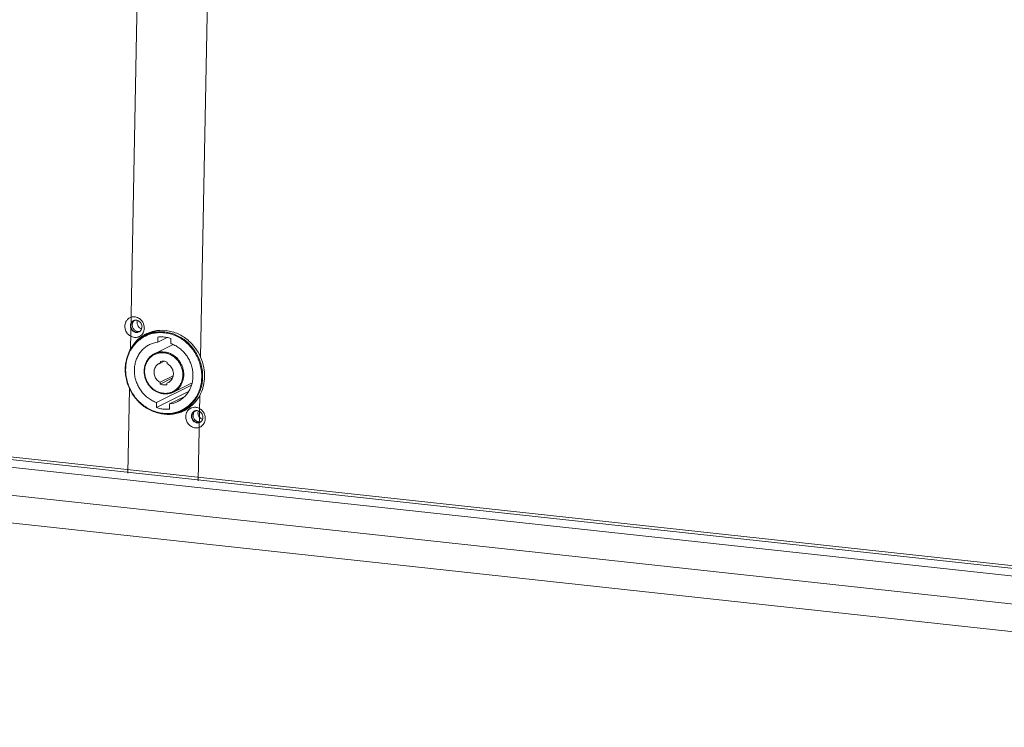
# Model space of a CAD drawing. Extents: x 43043 to 49323, y -1872 to 2524.
# Drawn here: x 47362 to 47638, y 1196 to 1394 of the extents above; entities that cross this region are included whole.
import ezdxf

# ---------------------------------------------------------------- set-up
doc = ezdxf.new("R2010")
doc.units = 0
doc.header["$LTSCALE"] = 20
doc.header["$MEASUREMENT"] = 0
doc.layers.get('0').update_dxf_attribs({"linetype": 'CONTINUOUS', "lineweight": 20})

# ---------------------------------------------------------------- blocks, each defined once
blk = doc.blocks.new('A$C5D017FFB')
at = {"linetype": 'Continuous'}
for p, q in [((483.46, 304.52), (479.53, 105.8)), ((503.13, 302.5), (499.19, 103.71)), ((479.31, 94.78), (478.85, 71.2)), ((498.98, 93), (498.51, 69.07))]:
    blk.add_line(p, q, dxfattribs=at)
at = {"color": 7, "linetype": 'Continuous'}
for p, q in [((17.91, 122.21), (959.49, 20.02)), ((13.7, 119.73), (963.58, 16.64)), ((18.19, 121.4), (959.76, 19.21)), ((6.16, 112.72), (970.81, 8.02)), ((483.7, 109.78), (484.59, 110.22)), ((487.23, 109.32), (487.2, 107.9)), ((487.2, 107.9), (489.81, 109.2)), ((490.91, 108.92), (490.88, 107.5)), ((491.5, 107.25), (486.27, 104.64)), ((8.92, 104.69), (973.57, 0)), ((488, 102.03), (489.02, 102.54)), ((488, 102.03), (488.01, 102.51)), ((489.86, 102.3), (489.85, 101.83)), ((478.21, 100.5), (478.21, 100.39)), ((487.89, 96.16), (491.37, 97.9)), ((487.89, 96.16), (487.9, 96.63)), ((491.54, 98.45), (487.9, 96.63)), ((489.74, 96.43), (490.58, 96.85)), ((499.53, 97.97), (499.54, 98.08)), ((486.84, 89.54), (495.85, 94.04)), ((496.69, 95.87), (486.87, 90.96)), ((489.74, 96.43), (489.74, 95.96)), ((496.86, 96.52), (491.63, 93.9)), ((490.54, 90.56), (494.8, 92.69)), ((486.84, 89.54), (486.87, 90.96)), ((490.52, 89.14), (490.54, 90.56)), ((494.2, 88.76), (495.08, 89.2))]:
    blk.add_line(p, q, dxfattribs=at)
for centre, radius, start, end in [((480.6, 112.46), 2.58, 140.9651, 148.8788), ((481.19, 112.62), 1.49, 127.4562, 138.2148), ((481.03, 112.63), 1.41, 116.4957, 127.5896), ((481.16, 112.66), 1.43, 121.7986, 127.4338), ((481.13, 112.7), 1.39, 116.5006, 121.7978), ((481.02, 112.64), 1.39, 111.132, 116.4162), ((480.5, 112.44), 2.55, 83.8188, 92.1431), ((481.04, 112.58), 1.45, 105.1638, 111.13), ((481.05, 112.53), 1.51, 95.2585, 105.1549), ((480.49, 112.34), 2.65, 75.6119, 83.7531), ((481.05, 112.54), 1.49, 83.8651, 95.3114), ((483.23, 113.38), 1.82, 178.8777, 183.295), ((480.95, 112.24), 1.82, 44.6287, 54.1087), ((481.32, 112.46), 1.75, 169.1791, 178.8576), ((481.51, 112.52), 1.83, 178.9349, 188.9863), ((481.61, 112.54), 1.93, 188.9377, 215.6946), ((481.58, 112.51), 1.89, 215.7159, 225.0659), ((481.85, 112.71), 1.78, 174.4626, 178.8711), ((481.33, 112.02), 1.41, 296.4954, 307.5884), ((481.28, 112.08), 1.49, 307.6035, 323.4871), ((480.87, 112.17), 1.93, 8.3245, 17.3332), ((481.04, 112.18), 1.75, 349.1847, 358.8579), ((480.97, 112.18), 1.83, 358.9284, 8.3484), ((480.47, 111.85), 2.98, 351.3794, 358.8711), ((488.9, 101.57), 9.67, 97.3832, 116.4935), ((480.96, 111.62), 2.42, 288.3439, 304.8104), ((488.31, 101.36), 9.85, 123.7103, 129.1761), ((489, 101.49), 10.04, 129.5815, 133.1084), ((488.02, 101.14), 9.66, 116.5467, 127.4113), ((488.93, 101.58), 9.93, 127.3489, 129.5795), ((488.22, 101.48), 9.7, 122.9481, 123.6984), ((488.22, 101.48), 9.7, 118.5721, 122.9473), ((487.93, 101.13), 9.43, 106.5329, 119.1265), ((488.27, 101.38), 9.81, 116.525, 118.5805), ((487.98, 101.21), 9.58, 110.6462, 116.5327), ((488.29, 101.35), 9.85, 114.7305, 116.5253), ((488.3, 101.32), 9.87, 112.7969, 114.7306), ((488, 101.16), 9.64, 106.5277, 110.6539), ((488.17, 100.64), 7.32, 97.548, 116.4957), ((487.12, 98.36), 13.23, 10.3205, 37.3797), ((489.71, 100.19), 11.5, 170.1134, 172.8706), ((490.05, 100.2), 11.96, 173.4189, 178.8765), ((489.8, 100.22), 11.71, 170.6445, 173.4115), ((489.97, 100.16), 11.76, 172.8789, 178.3416), ((488.64, 99.7), 2.41, 105.2456, 116.5209), ((487.64, 98.46), 12.7, 358.9327, 10.2909), ((489.12, 98.75), 2.4, 296.533, 307.711), ((487.7, 98.33), 12.1, 358.3314, 358.8673), ((488.29, 98.45), 12.05, 347.0984, 358.9009), ((489.11, 98.76), 2.41, 285.2456, 296.5209), ((489.58, 97.82), 7.32, 277.548, 296.4957), ((489.78, 97.44), 9.54, 275.3143, 292.798), ((489.88, 97.41), 9.66, 285.714, 296.5166), ((490.8, 97.79), 9.85, 283.3692, 289.9158), ((489.83, 97.33), 9.42, 292.8278, 295.9758), ((490.21, 97.53), 9.88, 289.4051, 296.5209), ((489.81, 97.36), 9.46, 295.9921, 308.5623), ((489.91, 97.35), 9.6, 296.537, 302.2723), ((490.24, 97.47), 9.81, 296.5251, 298.5386), ((490.26, 97.42), 9.76, 298.5387, 300.3446), ((489.9, 97.37), 9.62, 302.2699, 302.3963), ((490.3, 97.37), 9.7, 300.344, 302.5819), ((497.68, 87.12), 2.58, 140.9651, 148.8788), ((490.23, 97.47), 9.82, 302.6014, 309.1815), ((489.73, 97.46), 9.58, 308.5549, 311.6786), ((498.27, 87.29), 1.49, 127.4562, 138.2148), ((498.1, 87.29), 1.41, 116.4957, 127.5896), ((498.23, 87.33), 1.43, 121.7986, 127.4338), ((498.09, 87.31), 1.39, 111.132, 116.4162), ((497.58, 87.1), 2.55, 83.8188, 92.1431), ((498.21, 87.37), 1.39, 116.5006, 121.7978), ((498.12, 87.25), 1.45, 105.1638, 111.13), ((498.13, 87.19), 1.51, 95.2585, 105.1549), ((497.56, 87.01), 2.65, 75.6119, 83.7531), ((498.13, 87.21), 1.49, 83.8651, 95.3114), ((498.03, 86.91), 1.82, 44.6287, 54.1087), ((490.79, 97.82), 9.88, 279.9905, 283.357), ((498.05, 87), 2.98, 171.3794, 178.8711), ((498.39, 87.13), 1.75, 169.1791, 178.8576), ((498.59, 87.19), 1.83, 178.9349, 188.9863), ((498.69, 87.2), 1.93, 188.9377, 215.6946), ((498.65, 87.18), 1.89, 215.7159, 225.0659), ((498.92, 87.38), 1.78, 174.4626, 178.8711), ((500.3, 88.05), 1.82, 178.8777, 183.295), ((497.94, 86.83), 1.93, 8.3245, 17.3332), ((498.12, 86.85), 1.75, 349.1847, 358.8579), ((498.05, 86.85), 1.83, 358.9284, 8.3484), ((497.54, 86.52), 2.98, 351.3794, 358.8711), ((498.41, 86.68), 1.41, 296.4954, 307.5884)]:
    blk.add_arc(centre, radius, start, end, dxfattribs=at)
for points, start_tangent, end_tangent in [([(478.39, 113.79), (478.23, 113.48), (478, 112.39)], (-0.517182, -0.855875), (-0.01977, -0.999805)), ([(479.4, 114.73), (478.83, 114.34), (478.6, 114.08)], (-0.89451, -0.447048), (-0.630138, -0.776483)), ([(480.41, 114.99), (479.72, 114.86), (479.4, 114.73)], (-0.999304, -0.037305), (-0.89451, -0.447048)), ([(480.17, 113.74), (479.8, 113.33), (479.6, 112.79)], (-0.79299, -0.609234), (-0.187819, -0.982204)), ([(479.68, 112.55), (479.92, 113.39), (480.08, 113.61)], (0.01977, 0.999805), (0.666693, 0.745332)), ([(480.66, 113.99), (480.49, 113.84), (480.27, 113.52), (480.12, 113.15), (480.07, 112.88)], (-0.791172, -0.611593), (-0.096582, -0.995325)), ([(483.1, 113.28), (482.69, 113.92), (481.82, 114.64), (481.15, 114.9)], (-0.446271, 0.894898), (-0.968844, 0.247673)), ([(481.49, 113.97), (481.21, 114.03)], (-0.958071, 0.286531), (-0.994162, 0.107897)), ([(481.41, 113.42), (481.46, 113.82), (481.51, 113.97)], (0.01977, 0.999805), (0.339483, 0.940612)), ([(482.69, 111.6), (482.43, 111.7), (482.09, 111.93), (481.8, 112.23), (481.58, 112.6), (481.45, 113), (481.41, 113.28)], (-0.955708, 0.294316), (-0.057309, 0.998357)), ([(482.02, 113.71), (481.49, 113.97)], (-0.810422, 0.585847), (-0.958071, 0.286531)), ([(482.71, 112.74), (482.6, 113.02), (482.25, 113.52)], (-0.297569, 0.9547), (-0.702858, 0.711331)), ([(483.44, 111.8), (483.25, 112.93), (483.1, 113.28)], (0.01977, 0.999805), (-0.446271, 0.894898)), ([(478, 112.39), (478.19, 111.25), (478.75, 110.26), (479.01, 109.99)], (-0.01977, -0.999805), (0.728842, -0.684681)), ([(479.57, 112.5), (479.76, 111.62)], (-0.01977, -0.999805), (0.442863, -0.896589)), ([(479.76, 111.62), (480.34, 110.93), (480.87, 110.67)], (0.442863, -0.896589), (0.958115, -0.286384)), ([(480.06, 112.75), (480.1, 112.33), (480.23, 111.93), (480.45, 111.57), (480.73, 111.26)], (-0.01977, -0.999805), (0.761643, -0.647997)), ([(480.99, 110.72), (480.47, 110.98), (480.24, 111.17)], (-0.96028, 0.279038), (-0.70818, 0.706032)), ([(480.73, 111.26), (481.08, 111.04), (481.45, 110.9), (481.84, 110.85), (482.2, 110.91)], (0.761643, -0.647997), (0.96459, 0.263753)), ([(480.87, 110.67), (481.15, 110.61)], (0.958115, -0.286384), (0.994162, -0.107897)), ([(482.08, 110.81), (481.27, 110.67), (480.99, 110.72)], (-0.895045, -0.445976), (-0.96028, 0.279038)), ([(481.15, 110.61), (481.96, 110.76)], (0.994162, -0.107897), (0.89543, 0.445202)), ([(482.34, 109.63), (482.61, 109.85), (483.21, 110.71)], (0.821444, 0.570289), (0.397684, 0.917522)), ([(482.48, 111.2), (482.56, 111.32), (482.77, 111.85)], (0.59559, 0.803288), (0.187727, 0.982221)), ([(483.21, 110.71), (483.41, 111.41)], (0.397684, 0.917522), (0.150061, 0.988677)), ([(495.7, 108.42), (492.94, 110.18), (489.53, 111.14), (486.1, 110.95), (484.48, 110.43)], (-0.764553, 0.644561), (-0.921882, -0.387471)), ([(485.24, 110.17), (486.77, 110.49), (488.35, 110.56), (489.94, 110.38), (491.5, 109.96), (493.01, 109.29), (494.42, 108.4), (495.71, 107.31), (496.85, 106.04), (497.81, 104.62), (498.58, 103.08), (499.13, 101.45), (499.45, 99.77), (499.54, 98.08)], (0.958572, 0.284851), (-0.019769, -0.999805)), ([(485.26, 110.4), (486.82, 110.72), (488.42, 110.8), (490.04, 110.61), (491.63, 110.18), (493.16, 109.5), (494.6, 108.6), (495.91, 107.48), (497.07, 106.19), (498.05, 104.74), (498.83, 103.17), (499.38, 101.52), (499.71, 99.81), (499.8, 98.09)], (0.958683, 0.284477), (-0.01977, -0.999805)), ([(478.24, 102.13), (478.64, 103.76), (479.26, 105.29), (480.1, 106.69), (481.14, 107.92), (482.15, 108.81)], (0.162627, 0.986688), (0.794312, 0.60751)), ([(479.01, 109.99), (479.62, 109.55), (480.66, 109.21)], (0.728842, -0.684681), (0.994162, -0.107899)), ([(482.08, 108.99), (480.49, 107.35), (479.09, 104.97)], (-0.775331, -0.631555), (-0.390179, -0.920739)), ([(480.66, 109.21), (481.72, 109.32)], (0.994162, -0.107899), (0.949554, 0.313602)), ([(480.94, 107.46), (481.26, 107.81), (482.46, 108.81), (483.34, 109.37)], (0.674457, 0.738314), (0.87354, 0.486753)), ([(490.91, 108.92), (489.69, 109.23), (488.46, 109.36), (487.23, 109.32)], (-0.953075, 0.302735), (-0.995148, -0.098387)), ([(497.63, 106.39), (495.96, 108.19), (495.7, 108.42)], (-0.607137, 0.794597), (-0.764553, 0.644561)), ([(478.38, 102.16), (478.78, 103.76), (479.41, 105.25), (480.24, 106.61), (480.94, 107.46)], (0.171769, 0.985137), (0.674457, 0.738314)), ([(484.9, 107.2), (483.88, 106.58), (482.96, 105.79), (482.18, 104.86), (481.55, 103.8), (481.07, 102.65), (480.78, 101.41), (480.66, 100.12)], (-0.894676, -0.446715), (-0.01977, -0.999805)), ([(483.52, 99.81), (483.63, 100.84), (483.92, 101.82), (484.38, 102.71), (484.99, 103.47), (485.74, 104.1), (486.59, 104.56), (487.52, 104.84), (488.5, 104.92), (489.48, 104.82), (490.45, 104.52), (491.36, 104.04), (492.19, 103.4), (492.9, 102.62), (493.48, 101.73), (493.9, 100.75), (494.16, 99.71), (494.23, 98.65)], (0.01977, 0.999805), (-0.01977, -0.999805)), ([(486.27, 104.64), (486.33, 104.67), (487.21, 104.99), (488.14, 105.15), (489.1, 105.12), (490.06, 104.93), (490.98, 104.56), (491.84, 104.03), (492.62, 103.36), (493.28, 102.56), (493.81, 101.67), (494.2, 100.7), (494.43, 99.69), (494.49, 98.67)], (0.894665, 0.446737), (-0.01977, -0.999805)), ([(497.09, 98.34), (497.02, 99.65), (496.78, 100.94), (496.35, 102.2), (495.76, 103.39), (495.02, 104.48), (494.14, 105.46), (493.14, 106.31), (492.04, 106.99), (490.88, 107.5)], (0.01977, 0.999805), (-0.942995, 0.332808)), ([(486.27, 104.64), (485.47, 104.14), (484.77, 103.49), (484.2, 102.71), (483.77, 101.83), (483.5, 100.87), (483.4, 99.86)], (-0.894688, -0.446692), (-0.01977, -0.999805)), ([(489.02, 102.54), (488.63, 102.57), (488.01, 102.51)], (-0.990761, 0.135621), (-0.977472, -0.211064)), ([(489.86, 102.3), (489.25, 102.5), (489.02, 102.54)], (-0.916259, 0.400587), (-0.990761, 0.135621)), ([(492.5, 88.1), (491.16, 87.83), (489.55, 87.74), (487.93, 87.91), (486.33, 88.33), (484.78, 89), (483.33, 89.9), (482.01, 91.01), (480.84, 92.31), (479.85, 93.76), (479.07, 95.33), (478.51, 96.99), (478.18, 98.71), (478.09, 100.43)], (-0.962619, -0.270859), (0.019769, 0.999805)), ([(490.67, 87.94), (489.4, 87.9), (487.81, 88.08), (486.25, 88.51), (484.74, 89.17), (483.33, 90.06), (482.04, 91.15), (480.9, 92.42), (479.94, 93.84), (479.17, 95.38), (478.62, 97.01), (478.3, 98.7), (478.21, 100.39)], (-0.995584, -0.093873), (0.019769, 0.999805)), ([(480.66, 100.12), (480.72, 98.82), (480.97, 97.52), (481.4, 96.27), (481.99, 95.08), (482.73, 93.98), (483.61, 93), (484.61, 92.16), (485.7, 91.47), (486.87, 90.96)], (-0.01977, -0.999805), (0.942995, -0.332808)), ([(483.4, 99.86), (483.46, 98.83), (483.69, 97.81), (484.08, 96.84), (484.62, 95.95), (485.3, 95.15), (486.08, 94.48), (486.95, 93.96), (487.88, 93.6), (488.84, 93.41), (489.81, 93.4), (490.75, 93.56), (491.63, 93.9)], (-0.01977, -0.999805), (0.894688, 0.446692)), ([(494.23, 98.65), (494.12, 97.62), (493.83, 96.65), (493.37, 95.76), (492.76, 94.99), (492.01, 94.36), (491.16, 93.9), (490.23, 93.63), (489.25, 93.54), (488.26, 93.65), (487.3, 93.95), (486.39, 94.42), (485.56, 95.06), (484.84, 95.84), (484.27, 96.74), (483.84, 97.72), (483.59, 98.76), (483.52, 99.81)], (-0.01977, -0.999805), (0.01977, 0.999805)), ([(487.56, 101.86), (487.5, 101.83), (487.05, 101.52), (486.68, 101.12), (486.41, 100.64), (486.23, 100.1), (486.16, 99.53)], (-0.894698, -0.446672), (-0.01977, -0.999805)), ([(486.16, 99.53), (486.2, 98.94), (486.36, 98.36), (486.62, 97.83), (486.97, 97.35), (487.4, 96.94), (487.9, 96.63)], (-0.01977, -0.999805), (0.896106, -0.443841)), ([(491.59, 98.94), (491.54, 99.53), (491.39, 100.1), (491.13, 100.64), (490.78, 101.12), (490.34, 101.52), (489.85, 101.83)], (0.01977, 0.999805), (-0.896106, 0.443841)), ([(490.58, 96.85), (490.69, 96.94), (491.06, 97.34), (491.34, 97.82), (491.52, 98.36), (491.59, 98.94)], (0.791466, 0.611213), (0.01977, 0.999805)), ([(494.49, 98.59), (494.37, 97.59), (494.09, 96.64), (493.66, 95.77), (493.08, 95), (492.38, 94.37), (491.63, 93.9)], (-0.032662, -0.999466), (-0.894665, -0.446737)), ([(492.85, 91.27), (493.87, 91.89), (494.78, 92.67), (495.57, 93.6), (496.2, 94.66), (496.67, 95.82), (496.97, 97.06), (497.09, 98.34)], (0.894676, 0.446715), (0.01977, 0.999805)), ([(494.49, 98.67), (494.49, 98.62), (494.49, 98.59)], (-0.01977, -0.999805), (-0.048768, -0.99881)), ([(499.79, 97.98), (499.62, 96.29), (499.22, 94.67), (498.58, 93.15), (497.73, 91.77), (496.69, 90.55), (495.47, 89.52), (495.05, 89.24)], (-0.029119, -0.999576), (-0.844362, -0.535773)), ([(499.53, 97.97), (499.37, 96.3), (498.97, 94.71), (498.34, 93.21), (497.51, 91.86), (496.48, 90.66), (496.1, 90.3)], (-0.029119, -0.999576), (-0.746907, -0.664928)), ([(487.89, 96.16), (488.5, 95.96), (489.12, 95.9), (489.74, 95.96)], (0.916259, -0.400587), (0.977472, 0.211064)), ([(496.43, 89.86), (498.03, 91.5), (499.71, 94.61), (500.03, 95.76)], (0.775331, 0.631555), (0.224188, 0.974546)), ([(486.84, 89.54), (488.06, 89.24), (489.29, 89.11), (490.52, 89.14)], (0.953075, -0.302735), (0.995148, 0.098387)), ([(495.47, 88.46), (495.31, 88.14), (495.11, 87.44)], (-0.517182, -0.855875), (-0.150061, -0.988677)), ([(496.48, 89.4), (495.91, 89), (495.67, 88.75)], (-0.89451, -0.447048), (-0.630138, -0.776483)), ([(497.48, 89.65), (496.8, 89.53), (496.48, 89.4)], (-0.999304, -0.037305), (-0.89451, -0.447048)), ([(497.24, 88.41), (496.87, 87.99), (496.67, 87.46)], (-0.79299, -0.609234), (-0.187819, -0.982204)), ([(497.74, 88.65), (497.57, 88.5), (497.34, 88.19), (497.2, 87.82), (497.15, 87.55)], (-0.791172, -0.611593), (-0.096582, -0.995325)), ([(500.18, 87.95), (499.76, 88.58), (498.9, 89.3), (498.22, 89.57)], (-0.446271, 0.894898), (-0.968844, 0.247673)), ([(498.57, 88.64), (498.29, 88.7)], (-0.958071, 0.286531), (-0.994162, 0.107897)), ([(498.48, 88.08), (498.54, 88.49), (498.58, 88.63)], (0.01977, 0.999805), (0.339483, 0.940612)), ([(499.09, 88.38), (498.57, 88.64)], (-0.810422, 0.585847), (-0.958071, 0.286531)), ([(487.54, 87.98), (488.98, 87.71), (492.41, 87.9), (493.49, 88.21)], (0.969394, -0.24551), (0.94318, 0.332283)), ([(495.07, 87.05), (495.26, 85.92), (495.83, 84.93), (496.09, 84.66)], (-0.01977, -0.999805), (0.728842, -0.684681)), ([(496.64, 87.16), (496.84, 86.28)], (-0.01977, -0.999805), (0.442863, -0.896589)), ([(496.76, 87.22), (496.99, 88.06), (497.16, 88.28)], (0.01977, 0.999805), (0.666693, 0.745332)), ([(496.84, 86.28), (497.42, 85.59), (497.94, 85.34)], (0.442863, -0.896589), (0.958115, -0.286384)), ([(497.14, 87.41), (497.18, 87), (497.31, 86.6), (497.52, 86.23), (497.81, 85.93)], (-0.01977, -0.999805), (0.761643, -0.647997)), ([(498.07, 85.39), (497.54, 85.65), (497.32, 85.84)], (-0.96028, 0.279038), (-0.70818, 0.706032)), ([(497.81, 85.93), (498.15, 85.7), (498.53, 85.56), (498.92, 85.52), (499.28, 85.57)], (0.761643, -0.647997), (0.96459, 0.263753)), ([(499.77, 86.26), (499.5, 86.37), (499.16, 86.59), (498.87, 86.9), (498.66, 87.26), (498.52, 87.67), (498.49, 87.94)], (-0.955708, 0.294316), (-0.057309, 0.998357)), ([(499.27, 85.57), (499.64, 85.98), (499.84, 86.52)], (0.793001, 0.60922), (0.187727, 0.982221)), ([(499.79, 87.41), (499.67, 87.69), (499.32, 88.18)], (-0.297569, 0.9547), (-0.702858, 0.711331)), ([(500.52, 86.46), (500.33, 87.59), (500.18, 87.95)], (0.01977, 0.999805), (-0.446271, 0.894898)), ([(500.29, 85.37), (500.49, 86.07)], (0.397684, 0.917522), (0.150061, 0.988677)), ([(496.09, 84.66), (496.69, 84.21), (497.74, 83.88)], (0.728842, -0.684681), (0.994162, -0.107899)), ([(497.74, 83.88), (498.79, 83.99), (499.68, 84.51), (500.29, 85.37)], (0.994162, -0.107899), (0.397684, 0.917522)), ([(497.94, 85.34), (498.22, 85.28)], (0.958115, -0.286384), (0.994162, -0.107897)), ([(499.15, 85.48), (498.34, 85.34), (498.07, 85.39)], (-0.895045, -0.445976), (-0.96028, 0.279038)), ([(498.22, 85.28), (499.04, 85.42)], (0.994162, -0.107897), (0.89543, 0.445202))]:
    blk.add_spline(points, degree=3, dxfattribs=dict(at, start_tangent=start_tangent, end_tangent=end_tangent))

msp = doc.modelspace()

# ---------------------------------------------------------------- block references
msp.add_blockref('A$C5D017FFB', (46913.57, 1195.79))

doc.saveas('drawing.dxf')
